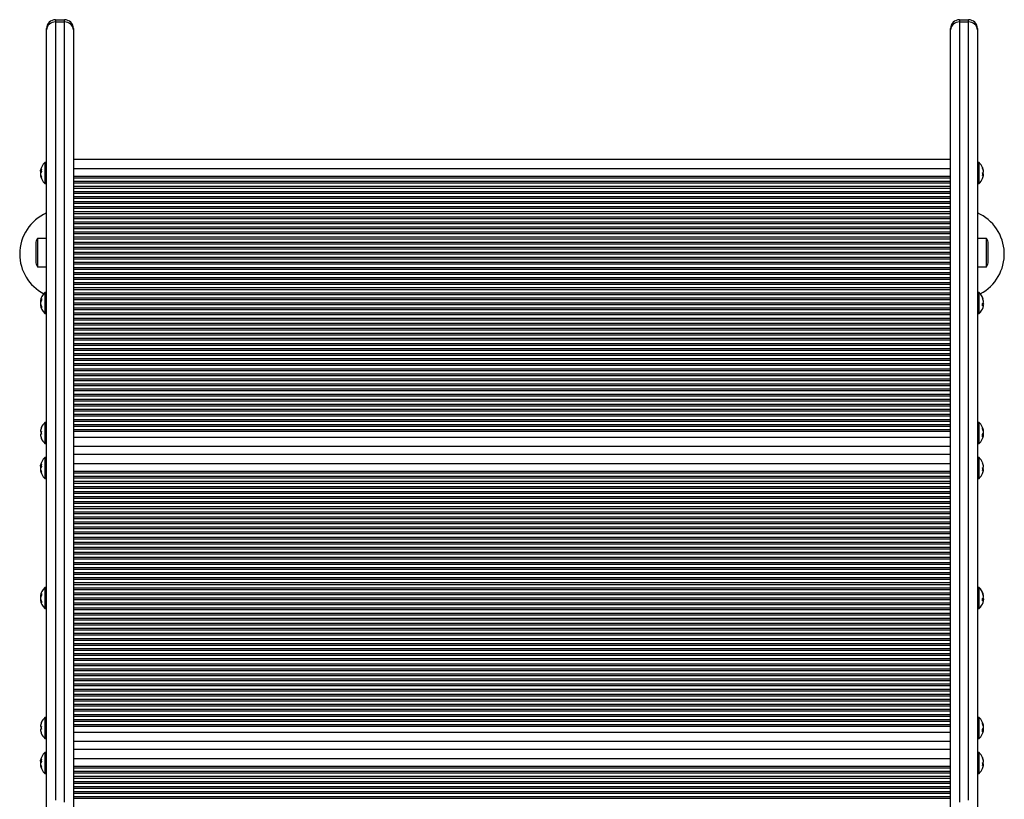
# Model space of a CAD drawing. Units: millimetres. Extents: x 0 to 5682, y 0 to 5693.
# Drawn here: x 3565 to 4115, y 3758 to 4193 of the extents above; entities that cross this region are included whole.
import ezdxf

# ---------------------------------------------------------------- set-up
doc = ezdxf.new("R2010")
doc.units = ezdxf.units.MM

msp = doc.modelspace()

# ---------------------------------------------------------------- linework, layer by layer
at = {"color": 7, "linetype": 'Continuous', "lineweight": 25, "ltscale": 50}
for p, q in [((3585, 4192.83), (3585, 4191.58)), ((3585, 4192.83), (3590, 4192.83)), ((3585, 4191.58), (3590, 4191.58)), ((3590, 4191.58), (3590, 4192.83)), ((4090, 4192.83), (4090, 4191.58)), ((4090, 4192.83), (4095, 4192.83)), ((4090, 4191.58), (4095, 4191.58)), ((4095, 4191.58), (4095, 4192.83)), ((3580, 4187.2), (3580, 4187.83)), ((3580, 3752), (3580, 4187.2)), ((3595, 4187.83), (3595, 4187.2)), ((3595, 4187.2), (3595, 3644)), ((4085, 4187.2), (4085, 4187.83)), ((4085, 3644), (4085, 4187.2)), ((4100, 4187.83), (4100, 4187.2)), ((4100, 4187.2), (4100, 3752)), ((4085, 4114.73), (3595, 4114.73)), ((3580, 4113.02), (3579, 4113.02)), ((3579, 4113.02), (3579, 4101.42)), ((4101, 4113.02), (4100, 4113.02)), ((4101, 4106.05), (4101, 4113.02)), ((3577.1, 4108.25), (3576.57, 4108.25)), ((3576.76, 4107.5), (3576.57, 4107.5)), ((3576.7, 4106.2), (3576.57, 4106.2)), ((3595, 4105.49), (4085, 4105.49)), ((4101, 4101.42), (4101, 4106.05)), ((4102.91, 4106.64), (4103.43, 4106.64)), ((4102.91, 4106.34), (4103.43, 4106.34)), ((4103.39, 4108.11), (4103.43, 4108.11)), ((3579, 4101.42), (3580, 4101.42)), ((4100, 4101.42), (4101, 4101.42)), ((3580, 4070.73), (3575, 4070.73)), ((3575, 4070.73), (3575, 4062.83)), ((4105, 4070.73), (4100, 4070.73)), ((4105, 4062.83), (4105, 4070.73)), ((3574, 4067.83), (3574, 4062.83)), ((4106, 4062.83), (4106, 4067.83)), ((3574, 4062.83), (3574, 4057.83)), ((3575, 4062.83), (3575, 4054.93)), ((4105, 4054.93), (4105, 4062.83)), ((4106, 4057.83), (4106, 4062.83)), ((3575, 4054.93), (3580, 4054.93)), ((4100, 4054.93), (4105, 4054.93)), ((3580, 4040.44), (3579, 4040.44)), ((3579, 4040.44), (3579, 4028.84)), ((4101, 4040.44), (4100, 4040.44)), ((4101, 4028.84), (4101, 4040.44)), ((3576.94, 4035.7), (3576.57, 4035.7)), ((3576.6, 4034.73), (3576.57, 4034.73)), ((3576.8, 4033.58), (3576.57, 4033.58)), ((4102.9, 4034.16), (4103.43, 4034.16)), ((4102.91, 4033.7), (4103.43, 4033.7)), ((4103.37, 4035.59), (4103.43, 4035.59)), ((4103.43, 4034.16), (4103.41, 4034.01)), ((3579, 4028.84), (3580, 4028.84)), ((4100, 4028.84), (4101, 4028.84)), ((3580, 3967.86), (3579, 3967.86)), ((3579, 3967.86), (3579, 3956.26)), ((4101, 3967.86), (4100, 3967.86)), ((4101, 3959.21), (4101, 3967.86)), ((3577.11, 3962.85), (3576.57, 3962.85)), ((3577.1, 3962.76), (3576.57, 3962.76)), ((3576.58, 3961.26), (3576.57, 3961.26)), ((3595, 3963.07), (4085, 3963.07)), ((4102.9, 3961.04), (4103.43, 3961.04)), ((4103.23, 3961.77), (4103.43, 3961.77)), ((4103.3, 3963.08), (4103.43, 3963.08)), ((3579, 3956.26), (3580, 3956.26)), ((3595, 3959.84), (4085, 3959.84)), ((3595, 3954.69), (4085, 3954.69)), ((4100, 3956.26), (4101, 3956.26)), ((4101, 3956.26), (4101, 3959.21)), ((4085, 3950.03), (3595, 3950.03)), ((3577.1, 3943.55), (3576.57, 3943.55)), ((3580, 3948.33), (3579, 3948.33)), ((3579, 3948.33), (3579, 3936.73)), ((4101, 3948.33), (4100, 3948.33)), ((4101, 3941.35), (4101, 3948.33)), ((3576.76, 3942.8), (3576.57, 3942.8)), ((3576.7, 3941.5), (3576.57, 3941.5)), ((3595, 3940.79), (4085, 3940.79)), ((4101, 3936.73), (4101, 3941.35)), ((4102.91, 3941.94), (4103.43, 3941.94)), ((4102.91, 3941.64), (4103.43, 3941.64)), ((4103.39, 3943.41), (4103.43, 3943.41)), ((3579, 3936.73), (3580, 3936.73)), ((4100, 3936.73), (4101, 3936.73)), ((3580, 3875.74), (3579, 3875.74)), ((3579, 3875.74), (3579, 3864.14)), ((4101, 3875.74), (4100, 3875.74)), ((4101, 3864.14), (4101, 3875.74)), ((3576.94, 3871), (3576.57, 3871)), ((3576.6, 3870.03), (3576.57, 3870.03)), ((3576.8, 3868.88), (3576.57, 3868.88)), ((4102.9, 3869.46), (4103.43, 3869.46)), ((4102.91, 3869), (4103.43, 3869)), ((4103.37, 3870.89), (4103.43, 3870.89)), ((3579, 3864.14), (3580, 3864.14)), ((4100, 3864.14), (4101, 3864.14)), ((3580, 3803.16), (3579, 3803.16)), ((3579, 3803.16), (3579, 3791.56)), ((4101, 3803.16), (4100, 3803.16)), ((4101, 3794.51), (4101, 3803.16)), ((3577.11, 3798.15), (3576.57, 3798.15)), ((3577.1, 3798.06), (3576.57, 3798.06)), ((3576.58, 3796.57), (3576.57, 3796.57)), ((3595, 3798.37), (4085, 3798.37)), ((3595, 3795.14), (4085, 3795.14)), ((4102.9, 3796.34), (4103.43, 3796.34)), ((4103.23, 3797.07), (4103.43, 3797.07)), ((4103.3, 3798.38), (4103.43, 3798.38)), ((3579, 3791.56), (3580, 3791.56)), ((3595, 3789.99), (4085, 3789.99)), ((4100, 3791.56), (4101, 3791.56)), ((4101, 3791.56), (4101, 3794.51)), ((4085, 3785.33), (3595, 3785.33)), ((3577.1, 3778.85), (3576.57, 3778.85)), ((3580, 3783.63), (3579, 3783.63)), ((3579, 3783.63), (3579, 3772.03)), ((4101, 3783.63), (4100, 3783.63)), ((4101, 3776.65), (4101, 3783.63)), ((4103.39, 3778.71), (4103.43, 3778.71)), ((3576.76, 3778.1), (3576.57, 3778.1)), ((3576.7, 3776.8), (3576.57, 3776.8)), ((3595, 3776.09), (4085, 3776.09)), ((4101, 3772.03), (4101, 3776.65)), ((4102.91, 3777.24), (4103.43, 3777.24)), ((4102.91, 3776.94), (4103.43, 3776.94)), ((3579, 3772.03), (3580, 3772.03)), ((4100, 3772.03), (4101, 3772.03))]:
    msp.add_line(p, q, dxfattribs=at)
at = {"color": 1, "linetype": 'Continuous', "lineweight": 25, "ltscale": 50}
for p, q in [((3585, 4191.58), (3585, 3757)), ((3590, 3756), (3590, 4191.58)), ((4090, 4191.58), (4090, 3756)), ((4095, 3757), (4095, 4191.58)), ((3595, 4109.73), (4085, 4109.73)), ((3595, 4104.52), (4085, 4104.52)), ((3595, 4102.63), (4085, 4102.63)), ((3595, 4101.69), (4085, 4101.69)), ((3595, 4099.81), (4085, 4099.81)), ((3595, 4098.86), (4085, 4098.86)), ((3595, 4096.98), (4085, 4096.98)), ((3595, 4096.03), (4085, 4096.03)), ((3595, 4094.15), (4085, 4094.15)), ((3595, 4093.21), (4085, 4093.21)), ((3595, 4091.32), (4085, 4091.32)), ((3595, 4090.38), (4085, 4090.38)), ((3595, 4088.49), (4085, 4088.49)), ((3595, 4087.55), (4085, 4087.55)), ((3595, 4085.66), (4085, 4085.66)), ((3595, 4084.72), (4085, 4084.72)), ((3595, 4082.83), (4085, 4082.83)), ((3595, 4081.89), (4085, 4081.89)), ((3595, 4080.01), (4085, 4080.01)), ((3595, 4079.06), (4085, 4079.06)), ((3595, 4077.18), (4085, 4077.18)), ((3595, 4076.23), (4085, 4076.23)), ((3595, 4074.35), (4085, 4074.35)), ((3595, 4073.41), (4085, 4073.41)), ((3595, 4071.52), (4085, 4071.52)), ((3595, 4070.58), (4085, 4070.58)), ((3595, 4068.69), (4085, 4068.69)), ((3595, 4067.75), (4085, 4067.75)), ((3595, 4065.86), (4085, 4065.86)), ((3595, 4064.92), (4085, 4064.92)), ((3595, 4063.04), (4085, 4063.04)), ((3595, 4062.09), (4085, 4062.09)), ((3595, 4060.21), (4085, 4060.21)), ((3595, 4059.26), (4085, 4059.26)), ((3595, 4057.38), (4085, 4057.38)), ((3595, 4056.44), (4085, 4056.44)), ((3595, 4054.55), (4085, 4054.55)), ((3595, 4053.61), (4085, 4053.61)), ((3595, 4051.72), (4085, 4051.72)), ((3595, 4050.78), (4085, 4050.78)), ((3595, 4048.89), (4085, 4048.89)), ((3595, 4047.95), (4085, 4047.95)), ((3595, 4046.07), (4085, 4046.07)), ((3595, 4045.12), (4085, 4045.12)), ((3595, 4043.24), (4085, 4043.24)), ((3595, 4042.29), (4085, 4042.29)), ((3595, 4040.41), (4085, 4040.41)), ((3595, 4039.47), (4085, 4039.47)), ((3595, 4037.58), (4085, 4037.58)), ((3595, 4036.64), (4085, 4036.64)), ((3595, 4034.75), (4085, 4034.75)), ((3595, 4033.81), (4085, 4033.81)), ((3595, 4031.92), (4085, 4031.92)), ((3595, 4030.98), (4085, 4030.98)), ((3595, 4029.09), (4085, 4029.09)), ((3595, 4028.15), (4085, 4028.15)), ((3595, 4026.27), (4085, 4026.27)), ((3595, 4025.32), (4085, 4025.32)), ((3595, 4023.44), (4085, 4023.44)), ((3595, 4022.49), (4085, 4022.49)), ((3595, 4020.61), (4085, 4020.61)), ((3595, 4019.67), (4085, 4019.67)), ((3595, 4017.78), (4085, 4017.78)), ((3595, 4016.84), (4085, 4016.84)), ((3595, 4014.95), (4085, 4014.95)), ((3595, 4014.01), (4085, 4014.01)), ((3595, 4012.12), (4085, 4012.12)), ((3595, 4011.18), (4085, 4011.18)), ((3595, 4009.3), (4085, 4009.3)), ((3595, 4008.35), (4085, 4008.35)), ((3595, 4006.47), (4085, 4006.47)), ((3595, 4005.52), (4085, 4005.52)), ((3595, 4003.64), (4085, 4003.64)), ((3595, 4002.7), (4085, 4002.7)), ((3595, 4000.81), (4085, 4000.81)), ((3595, 3999.87), (4085, 3999.87)), ((3595, 3997.98), (4085, 3997.98)), ((3595, 3997.04), (4085, 3997.04)), ((3595, 3995.15), (4085, 3995.15)), ((3595, 3994.21), (4085, 3994.21)), ((3595, 3992.32), (4085, 3992.32)), ((3595, 3991.38), (4085, 3991.38)), ((3595, 3989.5), (4085, 3989.5)), ((3595, 3988.55), (4085, 3988.55)), ((3595, 3986.67), (4085, 3986.67)), ((3595, 3985.73), (4085, 3985.73)), ((3595, 3983.84), (4085, 3983.84)), ((3595, 3982.9), (4085, 3982.9)), ((3595, 3981.01), (4085, 3981.01)), ((3595, 3980.07), (4085, 3980.07)), ((3595, 3978.18), (4085, 3978.18)), ((3595, 3977.24), (4085, 3977.24)), ((3595, 3975.35), (4085, 3975.35)), ((3595, 3974.41), (4085, 3974.41)), ((3595, 3972.53), (4085, 3972.53)), ((3595, 3971.58), (4085, 3971.58)), ((3595, 3969.7), (4085, 3969.7)), ((3595, 3968.75), (4085, 3968.75)), ((3595, 3966.87), (4085, 3966.87)), ((3595, 3965.93), (4085, 3965.93)), ((3595, 3964.04), (4085, 3964.04)), ((3595, 3945.03), (4085, 3945.03)), ((3595, 3939.82), (4085, 3939.82)), ((3595, 3937.93), (4085, 3937.93)), ((3595, 3936.99), (4085, 3936.99)), ((3595, 3935.11), (4085, 3935.11)), ((3595, 3934.16), (4085, 3934.16)), ((3595, 3932.28), (4085, 3932.28)), ((3595, 3931.33), (4085, 3931.33)), ((3595, 3929.45), (4085, 3929.45)), ((3595, 3928.51), (4085, 3928.51)), ((3595, 3926.62), (4085, 3926.62)), ((3595, 3925.68), (4085, 3925.68)), ((3595, 3923.79), (4085, 3923.79)), ((3595, 3922.85), (4085, 3922.85)), ((3595, 3920.96), (4085, 3920.96)), ((3595, 3920.02), (4085, 3920.02)), ((3595, 3918.14), (4085, 3918.14)), ((3595, 3917.19), (4085, 3917.19)), ((3595, 3915.31), (4085, 3915.31)), ((3595, 3914.36), (4085, 3914.36)), ((3595, 3912.48), (4085, 3912.48)), ((3595, 3911.54), (4085, 3911.54)), ((3595, 3909.65), (4085, 3909.65)), ((3595, 3908.71), (4085, 3908.71)), ((3595, 3906.82), (4085, 3906.82)), ((3595, 3905.88), (4085, 3905.88)), ((3595, 3903.99), (4085, 3903.99)), ((3595, 3903.05), (4085, 3903.05)), ((3595, 3901.16), (4085, 3901.16)), ((3595, 3900.22), (4085, 3900.22)), ((3595, 3898.34), (4085, 3898.34)), ((3595, 3897.39), (4085, 3897.39)), ((3595, 3895.51), (4085, 3895.51)), ((3595, 3894.56), (4085, 3894.56)), ((3595, 3892.68), (4085, 3892.68)), ((3595, 3891.74), (4085, 3891.74)), ((3595, 3889.85), (4085, 3889.85)), ((3595, 3888.91), (4085, 3888.91)), ((3595, 3887.02), (4085, 3887.02)), ((3595, 3886.08), (4085, 3886.08)), ((3595, 3884.19), (4085, 3884.19)), ((3595, 3883.25), (4085, 3883.25)), ((3595, 3881.37), (4085, 3881.37)), ((3595, 3880.42), (4085, 3880.42)), ((3595, 3878.54), (4085, 3878.54)), ((3595, 3877.59), (4085, 3877.59)), ((3595, 3875.71), (4085, 3875.71)), ((3595, 3874.77), (4085, 3874.77)), ((3595, 3872.88), (4085, 3872.88)), ((3595, 3871.94), (4085, 3871.94)), ((3595, 3870.05), (4085, 3870.05)), ((3595, 3869.11), (4085, 3869.11)), ((3595, 3867.22), (4085, 3867.22)), ((3595, 3866.28), (4085, 3866.28)), ((3595, 3864.39), (4085, 3864.39)), ((3595, 3863.45), (4085, 3863.45)), ((3595, 3861.57), (4085, 3861.57)), ((3595, 3860.62), (4085, 3860.62)), ((3595, 3858.74), (4085, 3858.74)), ((3595, 3857.8), (4085, 3857.8)), ((3595, 3855.91), (4085, 3855.91)), ((3595, 3854.97), (4085, 3854.97)), ((3595, 3853.08), (4085, 3853.08)), ((3595, 3852.14), (4085, 3852.14)), ((3595, 3850.25), (4085, 3850.25)), ((3595, 3849.31), (4085, 3849.31)), ((3595, 3847.42), (4085, 3847.42)), ((3595, 3846.48), (4085, 3846.48)), ((3595, 3844.6), (4085, 3844.6)), ((3595, 3843.65), (4085, 3843.65)), ((3595, 3841.77), (4085, 3841.77)), ((3595, 3840.82), (4085, 3840.82)), ((3595, 3838.94), (4085, 3838.94)), ((3595, 3838), (4085, 3838)), ((3595, 3836.11), (4085, 3836.11)), ((3595, 3835.17), (4085, 3835.17)), ((3595, 3833.28), (4085, 3833.28)), ((3595, 3832.34), (4085, 3832.34)), ((3595, 3830.45), (4085, 3830.45)), ((3595, 3829.51), (4085, 3829.51)), ((3595, 3827.63), (4085, 3827.63)), ((3595, 3826.68), (4085, 3826.68)), ((3595, 3824.8), (4085, 3824.8)), ((3595, 3823.85), (4085, 3823.85)), ((3595, 3821.97), (4085, 3821.97)), ((3595, 3821.03), (4085, 3821.03)), ((3595, 3819.14), (4085, 3819.14)), ((3595, 3818.2), (4085, 3818.2)), ((3595, 3816.31), (4085, 3816.31)), ((3595, 3815.37), (4085, 3815.37)), ((3595, 3813.48), (4085, 3813.48)), ((3595, 3812.54), (4085, 3812.54)), ((3595, 3810.65), (4085, 3810.65)), ((3595, 3809.71), (4085, 3809.71)), ((3595, 3807.83), (4085, 3807.83)), ((3595, 3806.88), (4085, 3806.88)), ((3595, 3805), (4085, 3805)), ((3595, 3804.06), (4085, 3804.06)), ((3595, 3802.17), (4085, 3802.17)), ((3595, 3801.23), (4085, 3801.23)), ((3595, 3799.34), (4085, 3799.34)), ((3595, 3780.33), (4085, 3780.33)), ((3595, 3775.12), (4085, 3775.12)), ((3595, 3773.23), (4085, 3773.23)), ((3595, 3772.29), (4085, 3772.29)), ((3595, 3770.41), (4085, 3770.41)), ((3595, 3769.46), (4085, 3769.46)), ((3595, 3767.58), (4085, 3767.58)), ((3595, 3766.63), (4085, 3766.63)), ((3595, 3764.75), (4085, 3764.75)), ((3595, 3763.81), (4085, 3763.81)), ((3595, 3761.92), (4085, 3761.92)), ((3595, 3760.98), (4085, 3760.98)), ((3595, 3759.09), (4085, 3759.09)), ((3595, 3758.15), (4085, 3758.15))]:
    msp.add_line(p, q, dxfattribs=at)
at = {"color": 7, "linetype": 'Continuous', "lineweight": 25, "ltscale": 50, "flags": 128}
for points in [[(3576.57, 4108.25), (3576.6, 4108.5), (3576.64, 4108.74)], [(3576.57, 4107.5), (3576.6, 4107.36), (3576.64, 4107.22)], [(4102.88, 4107.1), (4102.89, 4107.28), (4102.9, 4107.36)], [(4102.88, 4104.13), (4102.89, 4104.17), (4102.9, 4104.19)], [(4103.39, 4106.34), (4103.4, 4106.36), (4103.43, 4106.64)], [(3577.1, 3965.03), (3577.1, 3965.03), (3577.09, 3965.04), (3577.09, 3965.05), (3577.09, 3965.06), (3577.1, 3965.08), (3577.11, 3965.09), (3577.12, 3965.1)], [(3577.09, 3959.05), (3577.09, 3959.06), (3577.09, 3959.08), (3577.1, 3959.09), (3577.11, 3959.1), (3577.12, 3959.11)], [(3576.57, 3943.55), (3576.6, 3943.8), (3576.64, 3944.04)], [(3576.57, 3942.8), (3576.6, 3942.66), (3576.64, 3942.53)], [(4102.88, 3942.4), (4102.89, 3942.58), (4102.9, 3942.66)], [(4102.88, 3939.44), (4102.89, 3939.47), (4102.9, 3939.49)], [(4103.43, 3869.46), (4103.4, 3869.19), (4103.37, 3869)], [(3577.1, 3800.33), (3577.1, 3800.33), (3577.09, 3800.34), (3577.09, 3800.35), (3577.09, 3800.37), (3577.1, 3800.38), (3577.11, 3800.39), (3577.12, 3800.4)], [(3577.09, 3794.35), (3577.09, 3794.36), (3577.09, 3794.38), (3577.1, 3794.39), (3577.11, 3794.4), (3577.12, 3794.41)], [(3576.57, 3778.85), (3576.6, 3779.1), (3576.64, 3779.34)], [(3576.57, 3778.1), (3576.6, 3777.96), (3576.64, 3777.83)], [(4102.88, 3777.7), (4102.89, 3777.88), (4102.9, 3777.96)], [(4102.88, 3774.74), (4102.89, 3774.77), (4102.9, 3774.79)], [(4103.39, 3776.94), (4103.4, 3776.96), (4103.43, 3777.24)]]:
    msp.add_lwpolyline(points, dxfattribs=at)
at = {"color": 7, "linetype": 'Continuous', "lineweight": 25, "ltscale": 2500}
for centre, radius, start, end in [((3585, 4187.83), 5, 90, 180), ((3584.71, 4186.87), 4.72, 86.432, 175.92), ((3590, 4187.83), 5, 0, 90), ((3590.29, 4186.87), 4.72, 4.08, 93.568), ((4090, 4187.83), 5, 90, 180), ((4089.71, 4186.87), 4.72, 86.432, 175.92), ((4095, 4187.83), 5, 0, 90), ((4095.29, 4186.87), 4.72, 4.08, 93.568), ((3579.03, 4107.73), 2.51, 139.3093, 167.9953), ((3584.48, 4107.22), 7.98, 133.3646, 169.0773), ((3582.66, 4108.71), 5.58, 173.2963, 186.7037), ((4095.52, 4107.22), 7.98, 22.5853, 46.6354), ((4095.82, 4107.37), 7.64, 5.5442, 22.6318), ((4102.59, 4110.16), 0.327, 332.1686, 27.8314), ((4095.82, 4107.07), 7.64, 5.5442, 22.6318), ((3582.59, 4106.85), 6.05, 166.6046, 173.7569), ((3579.03, 4106.42), 2.51, 139.3093, 167.9953), ((3582.7, 4107.62), 6.17, 186.3254, 205.2778), ((3582.7, 4106.88), 6.17, 186.3254, 205.2778), ((3584.48, 4107.22), 7.98, 190.9227, 226.6354), ((3578.92, 4104.62), 1.84, 168.3092, 191.6908), ((4095.52, 4107.22), 7.98, 313.3646, 337.4147), ((4102.45, 4108.43), 1.16, 291.5821, 327.6399), ((4095.83, 4106.61), 7.09, 354.0531, 5.9469), ((4102.45, 4106.02), 1.16, 32.3601, 68.4179), ((4102.45, 4106.96), 1.16, 291.5821, 327.6399), ((4095.82, 4107.08), 7.64, 337.3682, 354.4558), ((3590, 4062), 25, 113.5782, 180), ((4090, 4062), 25, 297.5775, 66.4218), ((3578.71, 4067.83), 4.71, 141.9488, 180), ((4101.3, 4067.83), 4.71, 0, 38.0512), ((3590, 4062), 25, 180, 242.4225), ((3578.71, 4057.83), 4.7, 180, 218.0512), ((4101.3, 4057.83), 4.7, 321.9488, 0), ((3580.29, 4035.12), 3.76, 147.277, 171.2083), ((3584.48, 4034.64), 7.98, 133.3646, 171.6624), ((3581.38, 4036.59), 4.29, 172.3592, 187.6408), ((4095.52, 4034.64), 7.98, 17.7449, 46.6354), ((4096.16, 4034.84), 7.31, 17.7481, 23.2163), ((4102.19, 4037.5), 0.723, 341.3472, 18.6528), ((4096.21, 4034.4), 7.26, 5.7216, 23.2455), ((3580.29, 4033.98), 3.76, 147.277, 171.2083), ((3581.31, 4034.13), 4.78, 160.8261, 172.8311), ((3581.44, 4035.18), 4.91, 187.3232, 208.4492), ((3581.44, 4034.21), 4.91, 187.3232, 208.4492), ((3584.48, 4034.64), 7.98, 188.3376, 226.6354), ((3580.21, 4032.36), 3.12, 171.0341, 188.9659), ((4095.52, 4034.64), 7.98, 313.3646, 342.2551), ((4102.06, 4035.65), 1.46, 303.8236, 339.0933), ((4096.22, 4033.72), 6.69, 353.8794, 6.1206), ((4102.06, 4034.22), 1.46, 303.8236, 339.0933), ((4102.27, 4033.76), 1.23, 19.1241, 46.1493), ((4096.23, 4034.42), 7.23, 342.2433, 354.2935), ((3584.48, 3962.06), 7.98, 133.3646, 157.8694), ((4095.52, 3962.06), 7.98, 11.0206, 46.6354), ((3584.45, 3962.1), 7.92, 157.7706, 174.5709), ((3577.28, 3961.17), 1.83, 94.8295, 112.7471), ((3577.28, 3964.45), 1.83, 247.2529, 265.1705), ((3577.28, 3959.67), 1.83, 94.8295, 112.7471), ((3584.45, 3962.1), 7.92, 185.4291, 202.2294), ((3584.45, 3962.01), 7.92, 185.4291, 202.2294), ((3584.45, 3962.24), 7.37, 174.1665, 185.8335), ((3584.45, 3961.88), 7.37, 178.5927, 183.0429), ((4095.52, 3962.06), 7.98, 313.3646, 348.9794), ((4097.27, 3962.4), 6.2, 6.3056, 25.2124), ((4101.11, 3964.67), 1.8, 348.2068, 11.7932), ((4097.27, 3961.66), 6.2, 6.3056, 25.2124), ((4101, 3962.86), 2.48, 319.0318, 347.8701), ((4097.3, 3960.58), 5.61, 353.3153, 6.6847), ((4101, 3961.56), 2.48, 319.0318, 347.8701), ((4097.38, 3962.43), 6.09, 346.7248, 353.7748), ((4101.37, 3961.37), 2.1, 11.0011, 19.056), ((4097.39, 3961.7), 6.08, 348.9775, 353.7778), ((3584.48, 3962.06), 7.98, 202.1306, 226.6354), ((3579.03, 3943.03), 2.51, 139.3093, 167.9953), ((3582.59, 3942.15), 6.05, 166.6046, 173.7569), ((3584.48, 3942.53), 7.98, 133.3646, 169.0773), ((3582.66, 3944.01), 5.58, 173.2963, 186.7037), ((4095.52, 3942.53), 7.98, 22.5853, 46.6354), ((4102.59, 3945.46), 0.327, 332.1686, 27.8314), ((4095.82, 3942.37), 7.64, 5.5442, 22.6318), ((3579.03, 3941.72), 2.51, 139.3093, 167.9953), ((3582.7, 3942.93), 6.17, 186.3254, 205.2778), ((3582.7, 3942.18), 6.17, 186.3254, 205.2778), ((3584.48, 3942.53), 7.98, 190.9227, 226.6354), ((3578.92, 3939.92), 1.84, 168.3092, 191.6908), ((4095.52, 3942.53), 7.98, 313.3646, 337.4147), ((4102.45, 3943.73), 1.16, 291.5821, 327.6399), ((4095.83, 3941.92), 7.09, 354.0531, 5.9469), ((4102.45, 3941.32), 1.16, 32.3601, 68.4179), ((4102.45, 3942.26), 1.16, 291.5821, 327.6399), ((4095.82, 3942.38), 7.64, 337.3682, 354.4558), ((3580.29, 3870.42), 3.76, 147.277, 171.2083), ((3584.48, 3869.94), 7.98, 133.3646, 171.6624), ((3581.38, 3871.89), 4.29, 172.3592, 187.6408), ((4095.52, 3869.94), 7.98, 17.7449, 46.6354), ((4096.21, 3870.16), 7.26, 5.7216, 23.2455), ((4102.19, 3872.8), 0.723, 341.3472, 18.6528), ((4096.21, 3869.7), 7.26, 5.7216, 23.2455), ((3580.29, 3869.28), 3.76, 147.277, 171.2083), ((3581.31, 3869.43), 4.78, 160.8261, 172.8311), ((3581.44, 3870.48), 4.91, 187.3232, 208.4492), ((3581.44, 3869.51), 4.91, 187.3232, 208.4492), ((3584.48, 3869.94), 7.98, 188.3376, 226.6354), ((3580.21, 3867.66), 3.12, 171.0341, 188.9659), ((4095.52, 3869.94), 7.98, 313.3646, 342.2551), ((4102.06, 3870.95), 1.46, 303.8236, 339.0933), ((4096.22, 3869.02), 6.69, 353.8794, 6.1206), ((4102.06, 3869.52), 1.46, 303.8236, 339.0933), ((4102.27, 3869.06), 1.23, 19.124, 46.1487), ((4096.23, 3869.72), 7.23, 342.2433, 354.2935), ((3584.48, 3797.36), 7.98, 133.3646, 157.8694), ((4095.52, 3797.36), 7.98, 11.0206, 46.6354), ((3584.45, 3797.4), 7.92, 157.7706, 174.5709), ((3577.28, 3796.47), 1.83, 94.8295, 112.7471), ((3577.28, 3799.75), 1.83, 247.2529, 265.1705), ((3577.28, 3794.97), 1.83, 94.8295, 112.7471), ((3584.45, 3797.4), 7.92, 185.4291, 202.2294), ((3584.45, 3797.54), 7.37, 174.1665, 185.8335), ((3584.45, 3797.18), 7.37, 178.5927, 183.0429), ((4095.52, 3797.36), 7.98, 313.3646, 348.9794), ((4097.27, 3797.7), 6.2, 6.3056, 25.2124), ((4101.11, 3799.97), 1.8, 348.2068, 11.7932), ((4097.27, 3796.96), 6.2, 6.3056, 25.2124), ((4101, 3798.17), 2.48, 319.0318, 347.8701), ((4097.3, 3795.88), 5.61, 353.3153, 6.6847), ((4101, 3796.86), 2.48, 319.0318, 347.8701), ((4097.38, 3797.74), 6.09, 346.7248, 353.7748), ((4101.37, 3796.68), 2.1, 11.0011, 19.0556), ((4097.39, 3797), 6.08, 348.9775, 353.7778), ((3584.48, 3797.36), 7.98, 202.1306, 226.6354), ((3579.03, 3778.33), 2.51, 139.3093, 167.9953), ((3582.59, 3777.45), 6.05, 166.6046, 173.7569), ((3579.03, 3777.02), 2.51, 139.3093, 167.9953), ((3584.48, 3777.83), 7.98, 133.3646, 169.0773), ((3582.66, 3779.31), 5.58, 173.2963, 186.7037), ((4095.52, 3777.83), 7.98, 22.5853, 46.6354), ((4095.82, 3777.97), 7.64, 5.5442, 22.6318), ((4102.59, 3780.76), 0.327, 332.1686, 27.8314), ((4095.82, 3777.67), 7.64, 5.5442, 22.6318), ((3582.7, 3778.23), 6.17, 186.3254, 205.2778), ((3582.7, 3777.48), 6.17, 186.3254, 205.2778), ((3584.48, 3777.83), 7.98, 190.9227, 226.6354), ((3578.92, 3775.22), 1.84, 168.3092, 191.6908), ((4095.52, 3777.83), 7.98, 313.3646, 337.4147), ((4102.45, 3779.03), 1.16, 291.5821, 327.6399), ((4095.83, 3777.22), 7.09, 354.0531, 5.9469), ((4102.45, 3776.62), 1.16, 32.3601, 68.4179), ((4102.45, 3777.56), 1.16, 291.5821, 327.6399), ((4095.82, 3777.68), 7.64, 337.3682, 354.4558)]:
    msp.add_arc(centre, radius, start, end, dxfattribs=at)

doc.saveas('drawing.dxf')
